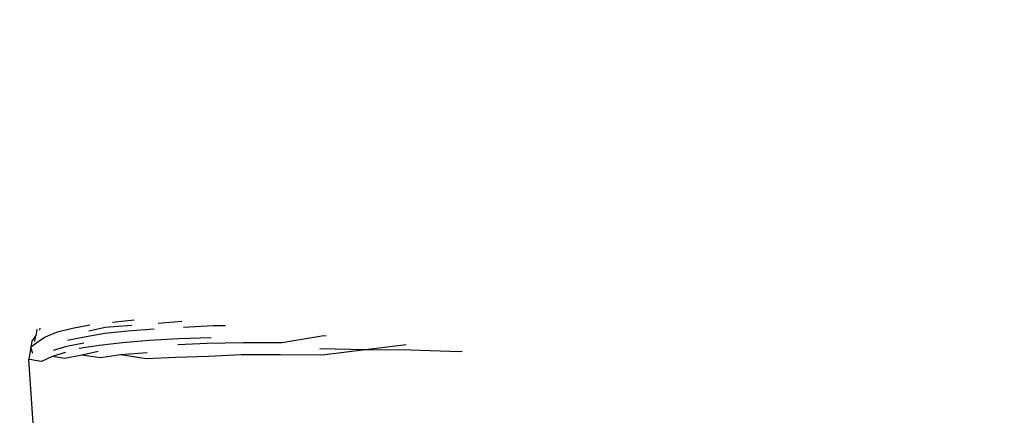
# Model space of a CAD drawing. Units: millimetres. Extents: x -405 to 26902, y -2728 to 730.
# Drawn here: x 25174 to 25193, y -1210 to -1202 of the extents above; entities that cross this region are included whole.
import ezdxf

# ---------------------------------------------------------------- set-up
doc = ezdxf.new("R2010")
doc.units = ezdxf.units.MM
doc.header["$MEASUREMENT"] = 0
doc.layers.add('МАФЫ НАШИ', color=7, linetype='Continuous', lineweight=25)

# ---------------------------------------------------------------- blocks, each defined once
blk = doc.blocks.new('нггнштьпт')
at = {"layer": 'МАФЫ НАШИ', "color": 250, "lineweight": 25}
blk.add_open_spline([(24039.315, 581.17), (24039.315, 581.17), (25162.643, 687.267), (25162.643, 687.267), (25617.561, 730.233), (26027.024, 601.406), (26368.381, 307.913), (26709.737, 14.42), (26887.899, -361.985), (26893.009, -800.476), (26893.009, -800.476), (26897.157, -1156.33), (26897.157, -1156.33), (26902.161, -1585.746), (26740.259, -1956.305), (26418.017, -2252.974), (26095.776, -2549.643), (25702.986, -2689.756), (25255.584, -2667.631), (25255.584, -2667.631), (23957.408, -2603.431), (23957.408, -2603.431), (23957.408, -2603.431), (23131.296, -2664.459), (23131.296, -2664.459), (22271.655, -2727.964), (21512.695, -2108.802), (21439.694, -1284.442), (21439.694, -1284.442), (21410.903, -959.329), (21410.903, -959.329), (21370.476, -502.807), (21525.632, -95.324), (21862.788, 227.443), (22199.943, 550.209), (22625.183, 698.352), (23101.274, 658.901), (23101.274, 658.901), (24039.315, 581.17), (24039.315, 581.17)], degree=3, knots=[0, 0, 0, 0, 0.076923, 0.076923, 0.076923, 0.153846, 0.153846, 0.153846, 0.230769, 0.230769, 0.230769, 0.307692, 0.307692, 0.307692, 0.384615, 0.384615, 0.384615, 0.461538, 0.461538, 0.461538, 0.538462, 0.538462, 0.538462, 0.615385, 0.615385, 0.615385, 0.692308, 0.692308, 0.692308, 0.769231, 0.769231, 0.769231, 0.846154, 0.846154, 0.846154, 0.923077, 0.923077, 0.923077, 1, 1, 1, 1], dxfattribs=at)
at = {"layer": 'МАФЫ НАШИ', "color": 7, "lineweight": 25}
for points in [[(25175.082, -1208.336), (25175.082, -1208.336), (25174.743, -1208.405), (25174.743, -1208.405)], [(25175.917, -1208.345), (25175.917, -1208.345), (25175.392, -1208.385), (25175.392, -1208.385)], [(25175.965, -1208.241), (25175.965, -1208.241), (25175.535, -1208.285), (25175.535, -1208.285)], [(25176.914, -1208.267), (25176.914, -1208.267), (25176.442, -1208.305), (25176.442, -1208.305)], [(25177.535, -1208.354), (25177.535, -1208.354), (25176.949, -1208.384), (25176.949, -1208.384)], [(25177.779, -1208.352), (25177.779, -1208.352), (25177.535, -1208.354), (25177.535, -1208.354)], [(25174.012, -1208.545), (25174.012, -1208.545), (25173.931, -1208.654), (25173.931, -1208.654)], [(25173.993, -1208.664), (25173.993, -1208.664), (25174.012, -1208.545), (25174.012, -1208.545)], [(25174.031, -1208.426), (25174.031, -1208.426), (25174.012, -1208.545), (25174.012, -1208.545)], [(25174.042, -1208.418), (25174.042, -1208.418), (25174.031, -1208.426), (25174.031, -1208.426)], [(25174.093, -1208.436), (25174.093, -1208.436), (25174.099, -1208.396), (25174.099, -1208.396)], [(25174.413, -1208.486), (25174.413, -1208.486), (25174.198, -1208.574), (25174.198, -1208.574)], [(25174.743, -1208.405), (25174.743, -1208.405), (25174.413, -1208.486), (25174.413, -1208.486)], [(25175.374, -1208.504), (25175.374, -1208.504), (25174.981, -1208.574), (25174.981, -1208.574)], [(25175.392, -1208.385), (25175.392, -1208.385), (25175.064, -1208.455), (25175.064, -1208.455)], [(25175.837, -1208.454), (25175.837, -1208.454), (25175.374, -1208.504), (25175.374, -1208.504)], [(25176.362, -1208.414), (25176.362, -1208.414), (25175.837, -1208.454), (25175.837, -1208.454)], [(25179.781, -1208.552), (25179.781, -1208.552), (25179.695, -1208.559), (25179.695, -1208.559)], [(25173.931, -1208.654), (25173.931, -1208.654), (25173.913, -1208.773), (25173.913, -1208.773)], [(25174.055, -1208.673), (25174.055, -1208.673), (25173.913, -1208.773), (25173.913, -1208.773)], [(25174.198, -1208.574), (25174.198, -1208.574), (25174.055, -1208.673), (25174.055, -1208.673)], [(25174.963, -1208.693), (25174.963, -1208.693), (25174.624, -1208.762), (25174.624, -1208.762)], [(25174.981, -1208.574), (25174.981, -1208.574), (25174.642, -1208.643), (25174.642, -1208.643)], [(25175.273, -1208.742), (25175.273, -1208.742), (25174.872, -1208.801), (25174.872, -1208.801)], [(25175.736, -1208.692), (25175.736, -1208.692), (25175.273, -1208.742), (25175.273, -1208.742)], [(25176.262, -1208.642), (25176.262, -1208.642), (25175.736, -1208.692), (25175.736, -1208.692)], [(25176.849, -1208.612), (25176.849, -1208.612), (25176.262, -1208.642), (25176.262, -1208.642)], [(25177.418, -1208.701), (25177.418, -1208.701), (25176.831, -1208.731), (25176.831, -1208.731)], [(25177.498, -1208.592), (25177.498, -1208.592), (25176.849, -1208.612), (25176.849, -1208.612)], [(25178.129, -1208.69), (25178.129, -1208.69), (25177.418, -1208.701), (25177.418, -1208.701)], [(25178.902, -1208.689), (25178.902, -1208.689), (25178.129, -1208.69), (25178.129, -1208.69)], [(25179.695, -1208.559), (25179.695, -1208.559), (25178.902, -1208.689), (25178.902, -1208.689)], [(25181.373, -1208.73), (25181.373, -1208.73), (25180.564, -1208.827), (25180.564, -1208.827)], [(25173.894, -1208.892), (25173.894, -1208.892), (25173.874, -1209.021), (25173.874, -1209.021)], [(25173.913, -1208.773), (25173.913, -1208.773), (25173.894, -1208.892), (25173.894, -1208.892)], [(25173.956, -1208.902), (25173.956, -1208.902), (25173.913, -1208.773), (25173.913, -1208.773)], [(25174.605, -1208.881), (25174.605, -1208.881), (25174.339, -1208.961), (25174.339, -1208.961)], [(25174.624, -1208.762), (25174.624, -1208.762), (25174.357, -1208.842), (25174.357, -1208.842)], [(25174.926, -1208.931), (25174.926, -1208.931), (25174.587, -1209), (25174.587, -1209)], [(25175.254, -1208.861), (25175.254, -1208.861), (25174.926, -1208.931), (25174.926, -1208.931)], [(25175.298, -1208.989), (25175.298, -1208.989), (25174.926, -1208.931), (25174.926, -1208.931)], [(25175.699, -1208.93), (25175.699, -1208.93), (25175.298, -1208.989), (25175.298, -1208.989)], [(25176.224, -1208.89), (25176.224, -1208.89), (25175.699, -1208.93), (25175.699, -1208.93)], [(25176.205, -1209.009), (25176.205, -1209.009), (25175.699, -1208.93), (25175.699, -1208.93)], [(25178.092, -1208.928), (25178.092, -1208.928), (25177.441, -1208.958), (25177.441, -1208.958)], [(25178.865, -1208.927), (25178.865, -1208.927), (25178.092, -1208.928), (25178.092, -1208.928)], [(25179.7, -1208.935), (25179.7, -1208.935), (25178.865, -1208.927), (25178.865, -1208.927)], [(25180.564, -1208.827), (25180.564, -1208.827), (25179.656, -1208.807), (25179.656, -1208.807)], [(25180.564, -1208.827), (25180.564, -1208.827), (25179.7, -1208.935), (25179.7, -1208.935)], [(25181.462, -1208.835), (25181.462, -1208.835), (25180.564, -1208.827), (25180.564, -1208.827)], [(25182.432, -1208.865), (25182.432, -1208.865), (25181.462, -1208.835), (25181.462, -1208.835)], [(25182.485, -1208.863), (25182.485, -1208.863), (25182.432, -1208.865), (25182.432, -1208.865)], [(25173.992, -1210.774), (25173.992, -1210.774), (25173.874, -1209.021), (25173.874, -1209.021)], [(25173.936, -1209.03), (25173.936, -1209.03), (25173.874, -1209.021), (25173.874, -1209.021)], [(25173.998, -1209.04), (25173.998, -1209.04), (25173.936, -1209.03), (25173.936, -1209.03)], [(25174.122, -1209.059), (25174.122, -1209.059), (25173.998, -1209.04), (25173.998, -1209.04)], [(25174.339, -1208.961), (25174.339, -1208.961), (25174.122, -1209.059), (25174.122, -1209.059)], [(25174.587, -1209), (25174.587, -1209), (25174.339, -1208.961), (25174.339, -1208.961)], [(25176.792, -1208.979), (25176.792, -1208.979), (25176.205, -1209.009), (25176.205, -1209.009)], [(25177.441, -1208.958), (25177.441, -1208.958), (25176.792, -1208.979), (25176.792, -1208.979)]]:
    blk.add_open_spline(points, degree=3, dxfattribs=at)

msp = doc.modelspace()

# ---------------------------------------------------------------- block references
at = {"layer": 'МАФЫ НАШИ'}
msp.add_blockref('нггнштьпт', (0, 0), dxfattribs=at)

doc.saveas('drawing.dxf')
